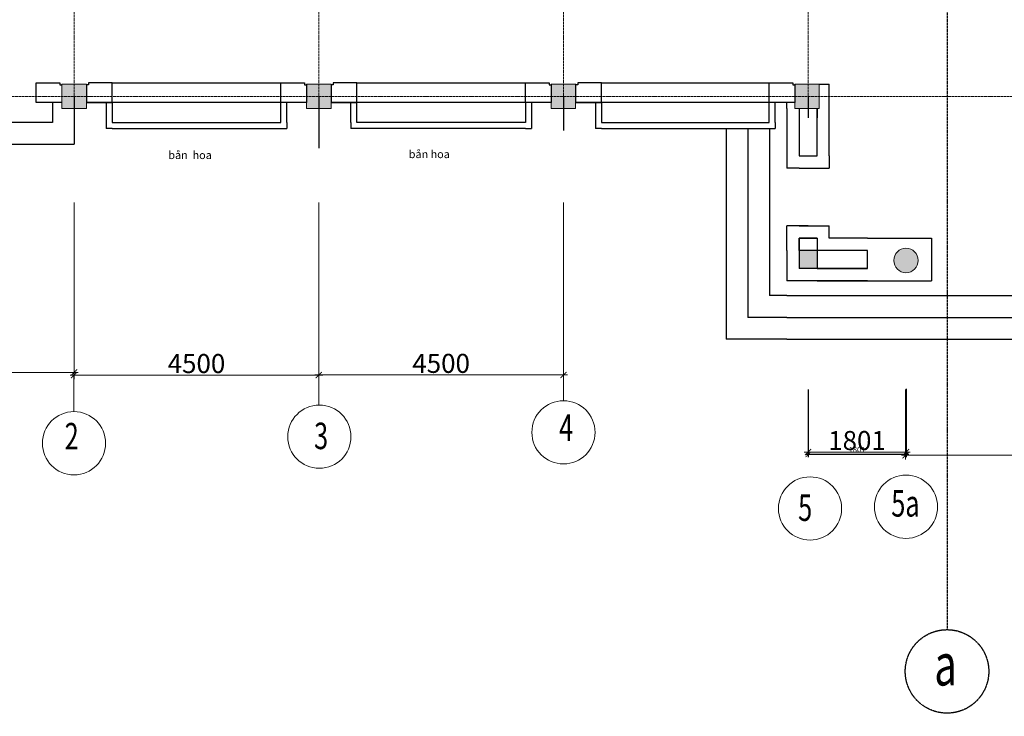
# Model space of a CAD drawing. Units: inches. Extents: x 24698 to 335420, y 81597 to 309162.
# Drawn here: x 102001 to 120111, y 281220 to 294033 of the extents above; entities that cross this region are included whole.
import ezdxf

# ---------------------------------------------------------------- set-up
doc = ezdxf.new("R2010")
doc.units = ezdxf.units.IN
doc.header["$MEASUREMENT"] = 0
doc.linetypes.add('ACAD_ISO02W100', pattern=[15, 12, -3])
doc.linetypes.add('ACAD_ISO09W100', pattern=[45, 24, -3, 6, -3, 6, -3])
for name, color, linetype, lineweight in [('kich thuoc', 200, 'Continuous', 9), ('net cat', 160, 'ACAD_ISO02W100', 25), ('net thay', 110, 'Continuous', 25), ('net tim', 240, 'ACAD_ISO02W100', 25), ('tovatlieu', 170, 'Continuous', 9), ('tuong', 82, 'Continuous', 13)]:
    doc.layers.add(name, color=color, linetype=linetype, lineweight=lineweight)
doc.styles.add('STYLE1', font='vnsimli.shx', dxfattribs={"height": 350, "bigfont": 'bigfont.shx'})
doc.styles.add('tudo', font='VHTIME.ttf', dxfattribs={"width": 0.7})
doc.dimstyles.new('1', dxfattribs={"dimscale": 100, "dimtxt": 100, "dimasz": 90, "dimexe": 50, "dimexo": 0, "dimgap": 40, "dimtad": 1, "dimdec": 0, "dimzin": 5, "dimdsep": 46, "dimtxsty": 'tudo', "dimblk": 'ARCHTICK', "dimcen": 0, "dimdle": 50, "dimclrd": 136, "dimclre": 144, "dimclrt": 6, "dimadec": 0, "dimazin": 0, "dimtfac": 1, "dimtdec": 0, "dimtix": 1, "dimtmove": 2, "dimatfit": 3, "dimfxl": 1, "dimtvp": 0.0108, "dimtolj": 1, "dimtzin": 5, "dimarcsym": 0})
doc.dimstyles.new('1-100', dxfattribs={"dimscale": 0.75, "dimtxt": 350, "dimasz": 150, "dimexe": 100, "dimexo": 0, "dimgap": 50, "dimtad": 1, "dimdec": 0, "dimzin": 1, "dimdsep": 46, "dimtxsty": 'STYLE1', "dimblk": 'ARCHTICK', "dimcen": 2.5, "dimdle": 100, "dimclrd": 3, "dimclre": 3, "dimclrt": 3, "dimadec": 0, "dimazin": 0, "dimtfac": 1, "dimtdec": 0, "dimtix": 1, "dimtmove": 2, "dimatfit": 3, "dimfxl": 1, "dimtvp": 1, "dimtolj": 1, "dimtzin": 0, "dimlwd": -1, "dimlwe": -1, "dimarcsym": 0})

# ---------------------------------------------------------------- blocks, each defined once
blk = doc.blocks.new('_ARCHTICK')
at = {"color": 0, "linetype": 'ByBlock', "const_width": 0.15}
blk.add_lwpolyline([(-0.5, -0.5), (0.5, 0.5)], dxfattribs=at)
blk = doc.blocks.new('*D1361')
at = {"layer": 'Defpoints', "color": 0}
for p in [(118303, 287242), (116502, 287229), (116502, 286035)]:
    blk.add_point(p, dxfattribs=at)
at = {"layer": 'kich thuoc', "color": 144, "lineweight": -2}
for p, q in [((118303, 287242), (118303, 285985)), ((116502, 287229), (116502, 285985))]:
    blk.add_line(p, q, dxfattribs=at)
at = {"layer": 'kich thuoc', "color": 136, "lineweight": -2}
blk.add_line((118353, 286035), (116452, 286035), dxfattribs=at)
at = {"layer": 'kich thuoc', "color": 136, "lineweight": -2, "xscale": 90, "yscale": 90, "zscale": 90, "rotation": 180}
blk.add_blockref('_ARCHTICK', (116502, 286035), dxfattribs=at)
at = {"layer": 'kich thuoc', "color": 136, "lineweight": -2, "xscale": 90, "yscale": 90, "zscale": 90}
blk.add_blockref('_ARCHTICK', (118303, 286035), dxfattribs=at)
at = {"layer": 'kich thuoc', "color": 6, "insert": (117402, 286126), "char_height": 100, "attachment_point": 5, "style": 'tudo'}
blk.add_mtext('\\A1;1801', dxfattribs=at)
blk = doc.blocks.new('*D1757')
at = {"layer": 'Defpoints', "color": 0}
for p in [(107502, 290672), (112002, 290672), (107502, 287499)]:
    blk.add_point(p, dxfattribs=at)
at = {"layer": 'kich thuoc', "color": 3}
for p, q in [((107502, 290672), (107502, 287424)), ((112002, 290672), (112002, 287424)), ((112077, 287499), (107427, 287499))]:
    blk.add_line(p, q, dxfattribs=at)
at = {"layer": 'kich thuoc', "color": 3, "xscale": 112.5, "yscale": 112.5, "zscale": 112.5, "rotation": 180}
blk.add_blockref('_ARCHTICK', (107502, 287499), dxfattribs=at)
at = {"layer": 'kich thuoc', "color": 3, "xscale": 112.5, "yscale": 112.5, "zscale": 112.5}
blk.add_blockref('_ARCHTICK', (112002, 287499), dxfattribs=at)
at = {"layer": 'kich thuoc', "color": 3, "insert": (109752, 287712), "char_height": 350, "attachment_point": 5, "style": 'STYLE1'}
blk.add_mtext('\\A1;4500', dxfattribs=at)
blk = doc.blocks.new('*D1758')
at = {"layer": 'Defpoints', "color": 0}
for p in [(103002, 290672), (107502, 290672), (103002, 287496)]:
    blk.add_point(p, dxfattribs=at)
at = {"layer": 'kich thuoc', "color": 3}
for p, q in [((103002, 290672), (103002, 287421)), ((107502, 290672), (107502, 287421)), ((107577, 287496), (102927, 287496))]:
    blk.add_line(p, q, dxfattribs=at)
at = {"layer": 'kich thuoc', "color": 3, "xscale": 112.5, "yscale": 112.5, "zscale": 112.5, "rotation": 180}
blk.add_blockref('_ARCHTICK', (103002, 287496), dxfattribs=at)
at = {"layer": 'kich thuoc', "color": 3, "xscale": 112.5, "yscale": 112.5, "zscale": 112.5}
blk.add_blockref('_ARCHTICK', (107502, 287496), dxfattribs=at)
at = {"layer": 'kich thuoc', "color": 3, "insert": (105252, 287709), "char_height": 350, "attachment_point": 5, "style": 'STYLE1'}
blk.add_mtext('\\A1;4500', dxfattribs=at)
blk = doc.blocks.new('*D1759')
at = {"layer": 'Defpoints', "color": 0}
for p in [(98502, 290672), (103002, 290672), (103002, 287546)]:
    blk.add_point(p, dxfattribs=at)
at = {"layer": 'kich thuoc', "color": 3}
for p, q in [((98502, 290672), (98502, 287471)), ((103002, 290672), (103002, 287471)), ((98427, 287546), (103077, 287546))]:
    blk.add_line(p, q, dxfattribs=at)
at = {"layer": 'kich thuoc', "color": 3, "xscale": 112.5, "yscale": 112.5, "zscale": 112.5, "rotation": 180}
blk.add_blockref('_ARCHTICK', (98502, 287546), dxfattribs=at)
at = {"layer": 'kich thuoc', "color": 3, "xscale": 112.5, "yscale": 112.5, "zscale": 112.5}
blk.add_blockref('_ARCHTICK', (103002, 287546), dxfattribs=at)
at = {"layer": 'kich thuoc', "color": 3, "insert": (100752, 287759), "char_height": 350, "attachment_point": 5, "style": 'STYLE1'}
blk.add_mtext('\\A1;4500', dxfattribs=at)
blk = doc.blocks.new('*D1760')
at = {"layer": 'Defpoints', "color": 0}
for p in [(116502, 287229), (118303, 287229), (116502, 286080)]:
    blk.add_point(p, dxfattribs=at)
at = {"layer": 'kich thuoc', "color": 3}
for p, q in [((116502, 287229), (116502, 286005)), ((118303, 287229), (118303, 286005)), ((118378, 286080), (116427, 286080))]:
    blk.add_line(p, q, dxfattribs=at)
at = {"layer": 'kich thuoc', "color": 3, "xscale": 112.5, "yscale": 112.5, "zscale": 112.5, "rotation": 180}
blk.add_blockref('_ARCHTICK', (116502, 286080), dxfattribs=at)
at = {"layer": 'kich thuoc', "color": 3, "xscale": 112.5, "yscale": 112.5, "zscale": 112.5}
blk.add_blockref('_ARCHTICK', (118303, 286080), dxfattribs=at)
at = {"layer": 'kich thuoc', "color": 3, "insert": (117402, 286293), "char_height": 350, "attachment_point": 5, "style": 'STYLE1'}
blk.add_mtext('\\A1;1801', dxfattribs=at)
blk = doc.blocks.new('*D1761')
at = {"layer": 'Defpoints', "color": 0}
for p in [(118294, 287229), (123700, 287229), (118294, 286021)]:
    blk.add_point(p, dxfattribs=at)
at = {"layer": 'kich thuoc', "color": 3}
for p, q in [((118294, 287229), (118294, 285946)), ((123700, 287229), (123700, 285946)), ((123775, 286021), (118219, 286021))]:
    blk.add_line(p, q, dxfattribs=at)
at = {"layer": 'kich thuoc', "color": 3, "xscale": 112.5, "yscale": 112.5, "zscale": 112.5, "rotation": 180}
blk.add_blockref('_ARCHTICK', (118294, 286021), dxfattribs=at)
at = {"layer": 'kich thuoc', "color": 3, "xscale": 112.5, "yscale": 112.5, "zscale": 112.5}
blk.add_blockref('_ARCHTICK', (123700, 286021), dxfattribs=at)
at = {"layer": 'kich thuoc', "color": 3, "insert": (120997, 286234), "char_height": 350, "attachment_point": 5, "style": 'STYLE1'}
blk.add_mtext('\\A1;5406', dxfattribs=at)

msp = doc.modelspace()

# ---------------------------------------------------------------- hatches: boundary and pattern name
at = {"layer": 'kich thuoc', "linetype": 'ByBlock', "ltscale": 4}
h = msp.add_hatch(color=256, dxfattribs=at)
h.paths.add_polyline_path([(98727, 292622.9), (98502, 292622.9), (98502, 292397.9), (98727, 292397.9)])
h.paths.add_polyline_path([(98727, 292847.9), (98502, 292847.9), (98502, 292622.9), (98727, 292622.9)])
h.paths.add_polyline_path([(98502, 292847.9), (98277, 292847.9), (98277, 292622.9), (98502, 292622.9)])
h.paths.add_polyline_path([(103227, 292622.9), (103002, 292622.9), (103002, 292397.9), (103227, 292397.9)])
h.paths.add_polyline_path([(103002, 292622.9), (102777, 292622.9), (102777, 292397.9), (103002, 292397.9)])
h.paths.add_polyline_path([(103002, 292847.9), (102777, 292847.9), (102777, 292622.9), (103002, 292622.9)])
h.paths.add_polyline_path([(103227, 292832.9), (103227, 292847.9), (103002, 292847.9), (103002, 292622.9), (103227, 292622.9)])
h.paths.add_polyline_path([(107502, 292622.9), (107277, 292622.9), (107277, 292512.9), (107277, 292397.9), (107502, 292397.9)])
h.paths.add_polyline_path([(107502, 292847.9), (107277, 292847.9), (107277, 292622.9), (107502, 292622.9)])
h.paths.add_polyline_path([(107727, 292832.9), (107727, 292847.9), (107502, 292847.9), (107502, 292622.9), (107727, 292622.9)])
h.paths.add_polyline_path([(107727, 292622.9), (107502, 292622.9), (107502, 292397.9), (107727, 292397.9)])
h.paths.add_polyline_path([(112225.6, 292622.9), (112002, 292622.9), (112002, 292397.9), (112225.6, 292397.9)])
h.paths.add_polyline_path([(112002, 292622.9), (111778.5, 292622.9), (111778.5, 292512.9), (111778.5, 292397.9), (112002, 292397.9)])
h.paths.add_polyline_path([(112002, 292847.9), (111778.5, 292847.9), (111778.5, 292622.9), (112002, 292622.9)])
h.paths.add_polyline_path([(112225.6, 292832.9), (112225.6, 292847.9), (112002, 292847.9), (112002, 292622.9), (112225.6, 292622.9)])
h.paths.add_polyline_path([(116708.2, 292622.9), (116502, 292622.9), (116502, 292397.9), (116708.2, 292397.9)])
h.paths.add_polyline_path([(116502, 292622.9), (116258.2, 292622.9), (116258.2, 292512.9), (116258.2, 292397.9), (116502, 292397.9)])
h.paths.add_polyline_path([(116502, 292847.9), (116258.2, 292847.9), (116258.2, 292622.9), (116502, 292622.9)])
h.paths.add_polyline_path([(116708.2, 292847.9), (116502, 292847.9), (116502, 292622.9), (116708.2, 292622.9)])
h.paths.add_polyline_path([(116667, 289787.9), (116337, 289787.9), (116337, 289457.9), (116667, 289457.9)])
h.paths.add_polyline_path([(118527.6, 289605.2, 1), (118077.6, 289605.2, 1)])
h.paths.add_polyline_path([(123924.9, 289620.9, 1), (123474.9, 289620.9, 1)])
h.paths.add_polyline_path([(125667, 289787.9), (125337, 289787.9), (125337, 289457.9), (125667, 289457.9)])
h.paths.add_polyline_path([(125741.1, 292622.9), (125502, 292622.9), (125502, 292397.9), (125741.1, 292397.9)])
h.paths.add_polyline_path([(125502, 292622.9), (125291.1, 292622.9), (125291.1, 292512.9), (125291.1, 292397.9), (125502, 292397.9)])
h.paths.add_polyline_path([(125502, 292847.9), (125291.1, 292847.9), (125291.1, 292622.9), (125502, 292622.9)])
h.paths.add_polyline_path([(125741.1, 292832.9), (125741.1, 292847.9), (125502, 292847.9), (125502, 292622.9), (125741.1, 292622.9)])
h.paths.add_polyline_path([(130229.7, 292622.9), (130002, 292622.9), (130002, 292397.9), (130229.7, 292397.9)])
h.paths.add_polyline_path([(130229.7, 292832.9), (130229.7, 292847.9), (130002, 292847.9), (130002, 292622.9), (130229.7, 292622.9)])
h.paths.add_polyline_path([(130002, 292847.9), (129779.7, 292847.9), (129779.7, 292622.9), (130002, 292622.9)])
h.paths.add_polyline_path([(130002, 292622.9), (129779.7, 292622.9), (129779.7, 292512.9), (129779.7, 292397.9), (130002, 292397.9)])
h.paths.add_polyline_path([(134502, 292529.6), (134269.4, 292529.6), (134269.4, 292397.9), (134502, 292397.9)])
h.paths.add_polyline_path([(134719.4, 292529.6), (134502, 292529.6), (134502, 292397.9), (134719.4, 292397.9)])
h.paths.add_polyline_path([(134719.4, 292622.9), (134502, 292622.9), (134502, 292529.6), (134719.4, 292529.6)])
h.paths.add_polyline_path([(134502, 292622.9), (134269.4, 292622.9), (134269.4, 292529.6), (134502, 292529.6)])
h.paths.add_polyline_path([(134502, 292847.9), (134269.4, 292847.9), (134269.4, 292622.9), (134502, 292622.9)])
h.paths.add_polyline_path([(134719.4, 292847.9), (134502, 292847.9), (134502, 292622.9), (134719.4, 292622.9)])
h.paths.add_polyline_path([(139233.8, 292529.6), (139002, 292529.6), (139002, 292397.9), (139233.8, 292397.9)])
h.paths.add_polyline_path([(139002, 292529.6), (138783.8, 292529.6), (138783.8, 292397.9), (139002, 292397.9)])
h.paths.add_polyline_path([(139002, 292622.9), (138783.8, 292622.9), (138783.8, 292529.6), (139002, 292529.6)])
h.paths.add_polyline_path([(139233.8, 292622.9), (139002, 292622.9), (139002, 292529.6), (139233.8, 292529.6)])
h.paths.add_polyline_path([(139233.8, 292847.9), (139002, 292847.9), (139002, 292622.9), (139233.8, 292622.9)])
h.paths.add_polyline_path([(139002, 292847.9), (138783.8, 292847.9), (138783.8, 292622.9), (139002, 292622.9)])
h.paths.add_polyline_path([(143727, 292622.9), (143502, 292622.9), (143502, 292397.9), (143727, 292397.9)])
h.paths.add_polyline_path([(143502, 292622.9), (143277, 292622.9), (143277, 292529.6), (143277, 292397.9), (143502, 292397.9)])
h.paths.add_polyline_path([(143727, 292847.9), (143502, 292847.9), (143502, 292622.9), (143727, 292622.9)])
h.paths.add_polyline_path([(143502, 292847.9), (143277, 292847.9), (143277, 292622.9), (143502, 292622.9)])
at = {"layer": 'tovatlieu', "linetype": 'ByBlock', "ltscale": 4}
h = msp.add_hatch(dxfattribs=at)
h.set_pattern_fill('ANSI31', color=2, scale=200, style=0)
h.set_pattern_definition([(45, (29882.977, 267162.154), (-17.6776695, 17.6776695), [])])
h.paths.add_polyline_path([(143502, 294422.9), (142939.8, 294422.9), (142941.7, 294340.1), (142937, 294340), (142937, 294312.9), (143502, 294312.9)])
h.paths.add_polyline_path([(141737, 294422.9), (140767, 294422.9), (140767, 294312.9), (141737, 294312.9)])
h.paths.add_polyline_path([(141737, 294532.9), (140767, 294532.9), (140767, 294422.9), (141737, 294422.9)])
h.paths.add_polyline_path([(139567, 294422.9), (139002, 294422.9), (139002, 294312.9), (139567, 294312.9)])
h.paths.add_polyline_path([(139002, 294422.9), (138439.8, 294422.9), (138441.7, 294340.1), (138437, 294340), (138437, 294312.9), (139002, 294312.9)])
h.paths.add_polyline_path([(137237, 294422.9), (136634.5, 294422.9), (136634.2, 294312.9), (137237, 294312.9)])
h.paths.add_polyline_path([(137237, 294532.9), (136634.8, 294532.9), (136634.5, 294422.9), (137237, 294422.9)])
h.paths.add_polyline_path([(136634.8, 294532.9), (136267, 294532.9), (136267, 294422.9), (136634.5, 294422.9)])
h.paths.add_polyline_path([(136634.5, 294422.9), (136267, 294422.9), (136267, 294312.9), (136634.2, 294312.9)])
h.paths.add_polyline_path([(135067, 294422.9), (134502, 294422.9), (134502, 294312.9), (135067, 294312.9)])
h.paths.add_polyline_path([(134502, 294422.9), (133939.8, 294422.9), (133941.7, 294340.1), (133937.1, 294340), (133937, 294312.9), (134502, 294312.9)])
h.paths.add_polyline_path([(132737, 294422.9), (131767, 294422.9), (131767, 294312.9), (132737, 294312.9)])
h.paths.add_polyline_path([(132737, 294532.9), (131767, 294532.9), (131767, 294422.9), (132737, 294422.9)])
h.paths.add_polyline_path([(130567, 294422.9), (130002, 294422.9), (130002, 294312.9), (130567, 294312.9)])
h.paths.add_polyline_path([(130002, 294422.9), (129439.8, 294422.9), (129441.7, 294340.1), (129437.1, 294340), (129437, 294312.9), (130002, 294312.9)])
h.paths.add_polyline_path([(128237, 294422.9), (127267, 294422.9), (127267, 294312.9), (128237, 294312.9)])
h.paths.add_polyline_path([(128237, 294532.9), (127267, 294532.9), (127267, 294422.9), (128237, 294422.9)])
h.paths.add_polyline_path([(126067, 294422.9), (125502, 294422.9), (125502, 294312.9), (126067, 294312.9)])
h.paths.add_polyline_path([(125502, 294422.9), (124939.8, 294422.9), (124941.7, 294340.1), (124937.3, 294340), (124937.3, 294312.9), (125502, 294312.9)])
h.paths.add_polyline_path([(123737, 300422.9), (122767, 300422.9), (122767, 300312.9), (123737, 300312.9)])
h.paths.add_polyline_path([(123737, 300532.9), (122767, 300532.9), (122767, 300422.9), (123737, 300422.9)])
h.paths.add_polyline_path([(126067, 300532.9), (124937, 300532.9), (124937, 300422.9), (126067, 300422.9)])
h.paths.add_polyline_path([(128237, 300422.9), (127267, 300422.9), (127267, 300312.9), (128237, 300312.9)])
h.paths.add_polyline_path([(128237, 300532.9), (127267, 300532.9), (127267, 300422.9), (128237, 300422.9)])
h.paths.add_polyline_path([(130567, 300532.9), (129437, 300532.9), (129437, 300422.9), (130567, 300422.9)])
h.paths.add_polyline_path([(132737, 300422.9), (131767, 300422.9), (131767, 300312.9), (132737, 300312.9)])
h.paths.add_polyline_path([(132737, 300532.9), (131767, 300532.9), (131767, 300422.9), (132737, 300422.9)])
h.paths.add_polyline_path([(137237, 300422.9), (136649.2, 300422.9), (136648.9, 300312.9), (137237, 300312.9)])
h.paths.add_polyline_path([(137237, 300532.9), (136752.1, 300532.9), (136752.1, 300422.9), (137237, 300422.9)])
h.paths.add_polyline_path([(136649.5, 300532.9), (136267, 300532.9), (136267, 300422.9), (136649.2, 300422.9)])
h.paths.add_polyline_path([(136649.2, 300422.9), (136267, 300422.9), (136267, 300312.9), (136648.9, 300312.9)])
h.paths.add_polyline_path([(136752.1, 300532.9), (136649.5, 300532.9), (136649.2, 300422.9), (136752.1, 300422.9)])
h.paths.add_polyline_path([(139567, 300532.9), (138437, 300532.9), (138437, 300422.9), (139567, 300422.9)])
h.paths.add_polyline_path([(141737, 300422.9), (140767, 300422.9), (140767, 300312.9), (141737, 300312.9)])
h.paths.add_polyline_path([(141737, 300532.9), (140767, 300532.9), (140767, 300422.9), (141737, 300422.9)])
h.paths.add_polyline_path([(143612, 300532.9), (142937, 300532.9), (142937, 300422.9), (143502, 300422.9), (143612, 300422.9)])
h.paths.add_polyline_path([(143612, 300422.9), (143502, 300422.9), (143502, 294312.9), (143612, 294312.9)])
h.paths.add_polyline_path([(143502, 300422.9), (142937, 300422.9), (142937, 300312.9), (143392, 300312.9), (143392, 294532.9), (142937.3, 294532.9), (142939.8, 294422.9), (143502, 294422.9)])
h.paths.add_polyline_path([(139112, 300312.9), (139567, 300312.9), (139567, 300422.9), (139002, 300422.9), (139002, 294422.9), (139567, 294422.9), (139567, 294532.9), (139112, 294532.9)])
h.paths.add_polyline_path([(139002, 300422.9), (138437, 300422.9), (138437, 300312.9), (138892, 300312.9), (138892, 294532.9), (138437.3, 294532.9), (138439.8, 294422.9), (139002, 294422.9)])
h.paths.add_polyline_path([(145382.3, 297298.7), (145382.3, 297547.2), (145534, 297547.2), (145534, 297298.7)], flags=9)
h.paths.add_polyline_path([(145788.8, 296398.4), (145788.8, 296647.5), (145940.8, 296647.5), (145940.8, 296398.4)], flags=9)
h.paths.add_polyline_path([(145362.8, 293402.5), (145362.8, 293643.4), (145514.5, 293643.4), (145514.5, 293402.5)], flags=9)
h.paths.add_polyline_path([(112702, 295262.6), (113505.8, 295262.6), (113505.8, 295621.8), (112702, 295621.8)], flags=9)
h.paths.add_polyline_path([(126666.5, 295400.1), (127470.4, 295400.1), (127470.4, 295759.3), (126666.5, 295759.3)], flags=9)
h.paths.add_polyline_path([(120581.1, 292109.7), (121605.7, 292109.7), (121605.7, 291832.4), (120581.1, 291832.4)], flags=9)
h.paths.add_polyline_path([(126993.6, 287407.3), (128153.6, 287407.3), (128153.6, 287099.5), (126993.6, 287099.5)], flags=9)
h.paths.add_polyline_path([(127447.2, 289189.2), (128833.5, 289189.2), (128833.5, 288881.5), (127447.2, 288881.5)], flags=9)
h.paths.add_polyline_path([(136316.5, 291542.6), (137068.3, 291542.6), (137068.3, 291240.5), (136316.5, 291240.5)], flags=9)
h.paths.add_polyline_path([(131425.5, 291493.4), (132177.3, 291493.4), (132177.3, 291191.2), (131425.5, 291191.2)], flags=9)
h.paths.add_polyline_path([(127031.3, 291627.6), (127783.1, 291627.6), (127783.1, 291325.5), (127031.3, 291325.5)], flags=9)
h.paths.add_polyline_path([(104697.8, 291652.7), (105487.3, 291652.7), (105487.3, 291350.5), (104697.8, 291350.5)], flags=9)
h.paths.add_polyline_path([(109120.6, 291669.5), (109872.4, 291669.5), (109872.4, 291367.3), (109120.6, 291367.3)], flags=9)
h.paths.add_polyline_path([(117601.1, 297387.9), (117700, 297387.9), (117700, 297534.9), (117601.1, 297534.9)], flags=9)
h.paths.add_polyline_path([(117599.6, 297082.6), (117697.6, 297082.6), (117697.6, 297227.1), (117599.6, 297227.1)], flags=9)
h.paths.add_polyline_path([(117597.3, 296805.9), (117696.1, 296805.9), (117696.1, 296952.9), (117597.3, 296952.9)], flags=9)
h.paths.add_polyline_path([(117592, 296500.7), (117689.9, 296500.7), (117689.9, 296644.8), (117592, 296644.8)], flags=9)
h.paths.add_polyline_path([(117590.9, 296189.6), (117689, 296189.6), (117689, 296334), (117590.9, 296334)], flags=9)
h.paths.add_polyline_path([(117601.3, 295868.6), (117700.2, 295868.6), (117700.2, 296015.6), (117601.3, 296015.6)], flags=9)
h.paths.add_polyline_path([(117600.6, 295577.8), (117698.6, 295577.8), (117698.6, 295722.2), (117600.6, 295722.2)], flags=9)
h.paths.add_polyline_path([(117609.8, 295288.2), (117707.8, 295288.2), (117707.8, 295432.7), (117609.8, 295432.7)], flags=9)
h.paths.add_polyline_path([(104314.2, 280564.5), (122850.4, 280564.5), (122850.4, 273401.6), (104314.2, 273401.6)], flags=9)
h.paths.add_polyline_path([(104736.6, 305685.5), (105662.3, 305685.5), (105662.3, 306868), (104736.6, 306868)], flags=9)
h.paths.add_polyline_path([(116722.1, 305713.2), (117674.5, 305713.2), (117674.5, 306843.9), (116722.1, 306843.9)], flags=9)
h.paths.add_polyline_path([(118578.7, 305589.6), (119539.8, 305589.6), (119539.8, 306746.2), (118578.7, 306746.2)], flags=9)
h.paths.add_polyline_path([(123718.3, 305507.4), (124626.8, 305507.4), (124626.8, 306638.1), (123718.3, 306638.1)], flags=9)
h.paths.add_polyline_path([(136135, 305761.4), (136998.7, 305761.4), (136998.7, 306892.2), (136135, 306892.2)], flags=9)
h.paths.add_polyline_path([(136180.1, 281194.7), (137043.8, 281194.7), (137043.8, 282325.4), (136180.1, 282325.4)], flags=9)
h.paths.add_polyline_path([(123818.7, 281564.3), (124727.1, 281564.3), (124727.1, 282695.1), (123818.7, 282695.1)], flags=9)
h.paths.add_polyline_path([(118630.6, 281594.4), (119591.6, 281594.4), (119591.6, 282751), (118630.6, 282751)], flags=9)
h.paths.add_polyline_path([(116600, 281408.2), (117552.4, 281408.2), (117552.4, 282539), (116600, 282539)], flags=9)
h.paths.add_polyline_path([(104651.3, 281799.4), (105577, 281799.4), (105577, 282981.8), (104651.3, 282981.8)], flags=9)
h.paths.add_polyline_path([(121329.5, 284305.6), (122500.6, 284305.6), (122500.6, 285048), (121329.5, 285048)], flags=9)
h.paths.add_polyline_path([(121227.9, 290904.5), (121665.2, 290904.5), (121665.2, 291135.5), (121227.9, 291135.5)], flags=9)
h.paths.add_polyline_path([(147198.1, 289420.5), (147896.6, 289420.5), (147896.6, 290151.9), (147198.1, 290151.9)], flags=9)
h.paths.add_polyline_path([(147160.6, 292330.8), (147768.3, 292330.8), (147768.3, 293062.1), (147160.6, 293062.1)], flags=9)
h.paths.add_polyline_path([(147221.6, 294200.8), (147796, 294200.8), (147796, 294915.8), (147221.6, 294915.8)], flags=9)
h.paths.add_polyline_path([(147251.8, 300172.7), (147837.1, 300172.7), (147837.1, 300920.4), (147251.8, 300920.4)], flags=9)
h.paths.add_polyline_path([(143046.7, 304228.4), (143793.9, 304228.4), (143793.9, 304958.1), (143046.7, 304958.1)], flags=9)
h.paths.add_polyline_path([(138519.1, 304318.9), (139270.5, 304318.9), (139270.5, 305061.3), (138519.1, 305061.3)], flags=9)
h.paths.add_polyline_path([(133997.6, 304302.9), (134497.7, 304302.9), (134497.7, 305047.4), (133997.6, 305047.4)], flags=9)
h.paths.add_polyline_path([(129712.6, 304341.3), (130212, 304341.3), (130212, 305083.7), (129712.6, 305083.7)], flags=9)
h.paths.add_polyline_path([(125382.5, 304321.1), (125877.7, 304321.1), (125877.7, 305050.9), (125382.5, 305050.9)], flags=9)
h.paths.add_polyline_path([(120712.9, 304516.1), (121212.3, 304516.1), (121212.3, 305258.5), (120712.9, 305258.5)], flags=9)
h.paths.add_polyline_path([(116302.2, 304545.1), (116796.7, 304545.1), (116796.7, 305272.7), (116302.2, 305272.7)], flags=9)
h.paths.add_polyline_path([(111496, 304514.7), (111991.2, 304514.7), (111991.2, 305244.4), (111496, 305244.4)], flags=9)
h.paths.add_polyline_path([(107068.7, 304488.4), (107568.1, 304488.4), (107568.1, 305230.8), (107068.7, 305230.8)], flags=9)
h.paths.add_polyline_path([(102700.2, 304500.2), (103195.4, 304500.2), (103195.4, 305230), (102700.2, 305230)], flags=9)
h.paths.add_polyline_path([(98211.5, 304513.2), (98706.7, 304513.2), (98706.7, 305242.9), (98211.5, 305242.9)], flags=9)
h.paths.add_polyline_path([(92721.7, 300146), (93307.1, 300146), (93307.1, 300893.6), (92721.7, 300893.6)], flags=9)
h.paths.add_polyline_path([(92686.7, 294140.9), (93261.1, 294140.9), (93261.1, 294855.9), (92686.7, 294855.9)], flags=9)
h.paths.add_polyline_path([(92742.9, 292286.6), (93350.6, 292286.6), (93350.6, 293017.9), (92742.9, 293017.9)], flags=9)
h.paths.add_polyline_path([(92732.8, 289409.7), (93431.3, 289409.7), (93431.3, 290141), (92732.8, 290141)], flags=9)
h.paths.add_polyline_path([(98262.4, 285837.8), (98757.6, 285837.8), (98757.6, 286567.6), (98262.4, 286567.6)], flags=9)
h.paths.add_polyline_path([(102706.7, 286007), (103201.9, 286007), (103201.9, 286736.7), (102706.7, 286736.7)], flags=9)
h.paths.add_polyline_path([(107291.8, 286002.5), (107791.3, 286002.5), (107791.3, 286744.9), (107291.8, 286744.9)], flags=9)
h.paths.add_polyline_path([(111800.2, 286165.3), (112295.4, 286165.3), (112295.4, 286895), (111800.2, 286895)], flags=9)
h.paths.add_polyline_path([(125280.5, 284714), (125775.7, 284714), (125775.7, 285443.8), (125280.5, 285443.8)], flags=9)
h.paths.add_polyline_path([(123342.1, 284797.4), (124206, 284797.4), (124206, 285541.4), (123342.1, 285541.4)], flags=9)
h.paths.add_polyline_path([(117907.7, 284761.5), (118771.6, 284761.5), (118771.6, 285505.5), (117907.7, 285505.5)], flags=9)
h.paths.add_polyline_path([(116197.3, 284685), (116691.8, 284685), (116691.8, 285412.6), (116197.3, 285412.6)], flags=9)
h.paths.add_polyline_path([(139829.3, 297028.5), (141203.7, 297028.5), (141203.7, 297972.3), (139829.3, 297972.3)], flags=9)
h.paths.add_polyline_path([(139823.7, 298077.6), (142004.1, 298077.6), (142004.1, 299054.5), (139823.7, 299054.5)], flags=9)
h.paths.add_polyline_path([(136065.2, 296955.5), (137439.6, 296955.5), (137439.6, 297899.3), (136065.2, 297899.3)], flags=9)
h.paths.add_polyline_path([(136059.6, 298004.6), (138240, 298004.6), (138240, 298981.5), (136059.6, 298981.5)], flags=9)
h.paths.add_polyline_path([(131163, 297004.2), (132537.4, 297004.2), (132537.4, 297948), (131163, 297948)], flags=9)
h.paths.add_polyline_path([(131157.5, 298053.3), (133337.8, 298053.3), (133337.8, 299030.2), (131157.5, 299030.2)], flags=9)
h.paths.add_polyline_path([(127400.2, 296882.7), (128774.6, 296882.7), (128774.6, 297826.5), (127400.2, 297826.5)], flags=9)
h.paths.add_polyline_path([(127394.7, 297931.8), (129575, 297931.8), (129575, 298908.7), (127394.7, 298908.7)], flags=9)
h.paths.add_polyline_path([(123594.4, 296687.2), (125018.8, 296687.2), (125018.8, 297427.3), (123594.4, 297427.3)], flags=9)
h.paths.add_polyline_path([(123600, 297605.2), (124656.8, 297605.2), (124656.8, 298350), (123600, 298350)], flags=9)
h.paths.add_polyline_path([(121416.1, 296652.7), (122495.7, 296652.7), (122495.7, 297585.4), (121416.1, 297585.4)], flags=9)
h.paths.add_polyline_path([(121453.8, 297605.2), (122761.6, 297605.2), (122761.6, 298350), (121453.8, 298350)], flags=9)
h.paths.add_polyline_path([(118697.9, 297629.6), (120033.6, 297629.6), (120033.6, 298374.4), (118697.9, 298374.4)], flags=9)
h.paths.add_polyline_path([(112804.8, 296445.3), (114179.3, 296445.3), (114179.3, 297389.1), (112804.8, 297389.1)], flags=9)
h.paths.add_polyline_path([(112799.3, 297494.4), (114979.7, 297494.4), (114979.7, 298471.3), (112799.3, 298471.3)], flags=9)
h.paths.add_polyline_path([(108058.3, 296364.7), (109432.8, 296364.7), (109432.8, 297308.5), (108058.3, 297308.5)], flags=9)
h.paths.add_polyline_path([(108052.8, 297413.8), (110233.1, 297413.8), (110233.1, 298390.8), (108052.8, 298390.8)], flags=9)
h.paths.add_polyline_path([(103863.9, 296288.3), (105238.4, 296288.3), (105238.4, 297232.1), (103863.9, 297232.1)], flags=9)
h.paths.add_polyline_path([(103858.4, 297337.4), (106038.7, 297337.4), (106038.7, 298314.3), (103858.4, 298314.3)], flags=9)
h.paths.add_polyline_path([(98817.3, 296162.3), (100191.7, 296162.3), (100191.7, 297106.1), (98817.3, 297106.1)], flags=9)
h.paths.add_polyline_path([(98811.8, 297211.4), (100992.1, 297211.4), (100992.1, 298188.3), (98811.8, 298188.3)], flags=9)

# ---------------------------------------------------------------- linework, layer by layer
at = {"layer": 'kich thuoc'}
for p, q in [((102999.3, 287546.3), (102999.3, 286824.4)), ((107502, 287549), (107502, 286944.6)), ((112002, 287549), (112002, 287025))]:
    msp.add_line(p, q, dxfattribs=at)
at = {"layer": 'kich thuoc', "color": 3}
msp.add_circle((118302.6, 289605.2), 225, dxfattribs=at)
at = {"layer": 'kich thuoc'}
for centre in [(107512.4, 286363.4), (112002, 286443.6), (102999.3, 286243), (116537.8, 285043.5), (118302.4, 285074.9)]:
    msp.add_circle(centre, 581.4, dxfattribs=at)
at = {"layer": 'net cat', "ltscale": 4}
msp.add_line((119057.1, 305380.5), (119057.1, 282814.3), dxfattribs=at)
at = {"layer": 'net cat', "linetype": 'ACAD_ISO02W100'}
msp.add_circle((119057.1, 282046.5), 767.8, dxfattribs=at)
at = {"layer": 'net thay'}
for p, q in [((102302, 292512.9), (102302, 292872.9)), ((102302, 292872.9), (102737, 292872.9)), ((102737, 292872.9), (102737, 292832.9)), ((103702, 292872.9), (103267, 292872.9)), ((103267, 292872.9), (103267, 292832.9)), ((103702, 292512.9), (103702, 292872.9)), ((103702, 292872.9), (106802, 292872.9)), ((106802, 292512.9), (106802, 292872.9)), ((106802, 292872.9), (107237, 292872.9)), ((107237, 292872.9), (107237, 292832.9)), ((108202, 292872.9), (107767, 292872.9)), ((107767, 292872.9), (107767, 292832.9)), ((108202, 292512.9), (108202, 292872.9)), ((108202, 292872.9), (111303.5, 292872.9)), ((111303.5, 292512.9), (111303.5, 292872.9)), ((111303.5, 292872.9), (111738.5, 292872.9)), ((111738.5, 292872.9), (111738.5, 292832.9)), ((112700.6, 292872.9), (112265.6, 292872.9)), ((112265.6, 292872.9), (112265.6, 292832.9)), ((112700.6, 292512.9), (112700.6, 292872.9)), ((112700.6, 292872.9), (115783.2, 292872.9)), ((115783.2, 292512.9), (115783.2, 292872.9)), ((115783.2, 292872.9), (116218.2, 292872.9)), ((116218.2, 292872.9), (116218.2, 292832.9)), ((116708.2, 292847.9), (116892, 292847.9)), ((116892, 292397.9), (116892, 292847.9)), ((102737, 292832.9), (102777, 292832.9)), ((103267, 292832.9), (103227, 292832.9)), ((103227, 292832.9), (103227, 292512.9)), ((107237, 292832.9), (107277, 292832.9)), ((107277, 292832.9), (107277, 292512.9)), ((107767, 292832.9), (107727, 292832.9)), ((107727, 292832.9), (107727, 292512.9)), ((111738.5, 292832.9), (111778.5, 292832.9)), ((111778.5, 292832.9), (111778.5, 292512.9)), ((112265.6, 292832.9), (112225.6, 292832.9)), ((112225.6, 292832.9), (112225.6, 292512.9)), ((116218.2, 292832.9), (116258.2, 292832.9)), ((116258.2, 292832.9), (116258.2, 292512.9)), ((102777, 292512.9), (102302, 292512.9)), ((102602, 292513.7), (102602, 292143.7)), ((103227, 292512.9), (103702, 292512.9)), ((103227, 292512.9), (103702, 292512.9)), ((103592, 292512.9), (103592, 292142.9)), ((103702, 292512.9), (103692, 292512.9)), ((103702, 292512.9), (103702, 292142.9)), ((107277, 292512.9), (106802, 292512.9)), ((106802, 292142.9), (106802, 292512.9)), ((106802, 292512.9), (106812, 292512.9)), ((106912, 292142.9), (106912, 292512.9)), ((107727, 292512.9), (108202, 292512.9)), ((108094.2, 292142.9), (108094.2, 292512.9)), ((108204.2, 292142.9), (108204.2, 292512.9)), ((111778.5, 292512.9), (111303.5, 292512.9)), ((111304.2, 292512.9), (111304.2, 292142.9)), ((111414.2, 292512.9), (111414.2, 292142.9)), ((112225.6, 292512.9), (112700.6, 292512.9)), ((112590.6, 292512.9), (112590.6, 292142.9)), ((112700.6, 292512.9), (112700.6, 292142.9)), ((116258.2, 292512.9), (115783.2, 292512.9)), ((115783.8, 292142.9), (115783.8, 292512.9)), ((115893.8, 292142.9), (115893.8, 292512.9)), ((116112, 292397.9), (116112, 292512.9)), ((103002, 292397.9), (103002, 291742.9)), ((116112, 292397.9), (116112, 291527.9)), ((116337, 292397.9), (116337, 291527.9)), ((116667, 291527.9), (116667, 292397.9)), ((116892, 291527.9), (116892, 292397.9)), ((102602, 292143.7), (98022, 292142.9)), ((103702, 292142.9), (106802, 292142.9)), ((111304.2, 292142.9), (108204.2, 292142.9)), ((112700.6, 292142.9), (115783.8, 292142.9)), ((103702, 292032.9), (106802, 292032.9)), ((111304.2, 292032.9), (108204.2, 292032.9)), ((112700.6, 292032.9), (115783.8, 292032.9)), ((114993.8, 292032.9), (114993.8, 288157.9)), ((115393.8, 292032.9), (115393.8, 288557.9)), ((115793.8, 292032.9), (115793.8, 288957.9)), ((98022, 291742.9), (103002, 291742.9)), ((116112, 291527.9), (116112, 291302.9)), ((116337, 291527.9), (116667, 291527.9)), ((116892, 291527.9), (116892, 291302.9)), ((116337, 291302.9), (116112, 291302.9)), ((116337, 291302.9), (116667, 291302.9)), ((116667, 291302.9), (116892, 291302.9)), ((116502, 290242.9), (116112, 290242.9)), ((116112, 290017.9), (116112, 290242.9)), ((116337, 290242.9), (116667, 290242.9)), ((116502, 290242.9), (116892, 290242.9)), ((116892, 290017.9), (116892, 290242.9)), ((116112, 289787.9), (116112, 290017.9)), ((116667, 290017.9), (116337, 290017.9)), ((116337, 290017.9), (116337, 289787.9)), ((116337, 290017.9), (116667, 290017.9)), ((116337, 289787.9), (116337, 290017.9)), ((116667, 290017.9), (116667, 289787.9)), ((116667, 290017.9), (116667, 289787.9)), ((116892, 290017.9), (116892, 290012.9)), ((117597, 290012.9), (116892, 290012.9)), ((117597, 290012.9), (118772, 290012.9)), ((118772, 290012.9), (118772, 289232.9)), ((116112, 289787.9), (116112, 289457.9)), ((117597, 289787.9), (116337, 289787.9)), ((116667, 289787.9), (116337, 289787.9)), ((116337, 289787.9), (116337, 289457.9)), ((116667, 289787.9), (116667, 289457.9)), ((117597, 289787.9), (116667, 289787.9)), ((117597, 289457.9), (117597, 289787.9)), ((116112, 289457.9), (116112, 289232.9)), ((117597, 289457.9), (116337, 289457.9)), ((116667, 289457.9), (117597, 289457.9)), ((116337, 289232.9), (116112, 289232.9)), ((117597, 289232.9), (116337, 289232.9)), ((116667, 289232.9), (117597, 289232.9)), ((117597, 289232.9), (118772, 289232.9)), ((116112, 288957.9), (115793.8, 288957.9)), ((116112, 288957.9), (126206.1, 288957.9)), ((116112, 288557.9), (115393.8, 288557.9)), ((116112, 288557.9), (126606.1, 288557.9)), ((116112, 288157.9), (114993.8, 288157.9)), ((116112, 288157.9), (127006.1, 288157.9))]:
    msp.add_line(p, q, dxfattribs=at)
at = {"layer": 'net thay', "ltscale": 4}
for p, q in [((103592, 292142.9), (103592, 292032.9)), ((106912, 292142.9), (106912, 292032.9)), ((108094.2, 292142.9), (108094.2, 292032.9)), ((111414.2, 292142.9), (111414.2, 292032.9)), ((112590.6, 292142.9), (112590.6, 292032.9)), ((115893.8, 292142.9), (115893.8, 292032.9)), ((103702, 292032.9), (103592, 292032.9)), ((106802, 292032.9), (106912, 292032.9)), ((108204.2, 292032.9), (108094.2, 292032.9)), ((111304.2, 292032.9), (111414.2, 292032.9)), ((112700.6, 292032.9), (112590.6, 292032.9)), ((115783.8, 292032.9), (115893.8, 292032.9))]:
    msp.add_line(p, q, dxfattribs=at)
at = {"layer": 'net tim', "linetype": 'ACAD_ISO02W100', "lineweight": 15, "ltscale": 4}
for p, q in [((103002, 300422.9), (103002, 292622.9)), ((107502, 300422.9), (107502, 292622.9)), ((112002, 300422.9), (112002, 292622.9)), ((116502, 300422.9), (116502, 292622.9)), ((142527.8, 292622.9), (97611.7, 292622.9))]:
    msp.add_line(p, q, dxfattribs=at)
at = {"layer": 'net tim'}
for p, q in [((103002, 292622.9), (103002, 291742.9)), ((107502, 292622.9), (107502, 291672)), ((112002, 292622.9), (112002, 291994.2)), ((116502, 292622.9), (116502, 292225.8)), ((116337, 292397.9), (116337, 292225.8)), ((116667, 292397.9), (116667, 292225.8))]:
    msp.add_line(p, q, dxfattribs=at)
at = {"layer": 'net tim', "linetype": 'ACAD_ISO02W100'}
for p, q in [((107277, 292512.9), (103227, 292512.9)), ((111778.5, 292512.9), (107727, 292512.9)), ((116258.2, 292512.9), (112228.5, 292512.9))]:
    msp.add_line(p, q, dxfattribs=at)
at = {"layer": 'tuong'}
for p, q in [((102777, 292847.9), (103227, 292847.9)), ((102777, 292622.9), (102777, 292847.9)), ((102777, 292847.9), (103227, 292847.9)), ((102777, 292397.9), (102777, 292847.9)), ((103227, 292847.9), (103227, 292397.9)), ((107277, 292847.9), (107727, 292847.9)), ((107277, 292622.9), (107277, 292847.9)), ((107277, 292847.9), (107727, 292847.9)), ((107277, 292397.9), (107277, 292847.9)), ((107727, 292847.9), (107727, 292397.9)), ((111778.5, 292397.9), (111778.5, 292847.9)), ((111778.5, 292847.9), (112228.5, 292847.9)), ((112113.5, 292847.9), (111893.5, 292847.9)), ((112003.5, 292847.9), (112228.5, 292847.9)), ((112225.6, 292397.9), (112225.6, 292847.9)), ((116258.2, 292397.9), (116258.2, 292847.9)), ((116258.2, 292847.9), (116708.2, 292847.9)), ((116593.2, 292847.9), (116373.2, 292847.9)), ((116483.2, 292847.9), (116708.2, 292847.9)), ((116708.2, 292847.9), (116708.2, 292397.9)), ((103702, 292512.9), (106802, 292512.9)), ((106802, 292512.9), (106802, 292142.9)), ((108202, 292512.9), (111303.5, 292512.9)), ((108204.2, 292512.9), (108204.2, 292142.9)), ((111778.5, 292622.9), (111777, 292622.9)), ((112225.6, 292622.9), (112227, 292622.9)), ((112700.6, 292512.9), (115783.2, 292512.9)), ((115783.8, 292512.9), (115783.8, 292142.9)), ((103227, 292397.9), (102777, 292397.9)), ((103227, 292397.9), (102777, 292397.9)), ((107727, 292397.9), (107277, 292397.9)), ((107727, 292397.9), (107277, 292397.9)), ((112225.6, 292397.9), (111778.5, 292397.9)), ((116708.2, 292397.9), (116258.2, 292397.9))]:
    msp.add_line(p, q, dxfattribs=at)

# ---------------------------------------------------------------- texts
at = {"layer": 'kich thuoc', "style": 'tudo', "width": 0.7}
for s, height, p in [('4', 487.5, (111921.8, 286286.9)), ('2', 487.5, (102828.4, 286128.6)), ('3', 487.5, (107415.6, 286134.7)), ('5', 487.5, (116318.6, 284814.7)), ('5a', 487.55, (118031.7, 284893.9))]:
    msp.add_text(s, height=height, dxfattribs=at).set_placement(p)
at = {"layer": 'kich thuoc', "linetype": 'ACAD_ISO09W100', "style": 'tudo', "width": 0.7}
msp.add_text('a', height=771.1, dxfattribs=at).set_placement((118823.3, 281787.1))
at = {"layer": 'net thay', "color": 6, "char_height": 145.95, "attachment_point": 1, "style": 'tudo'}
for s, insert, width in [('bån  hoa', (104734.3, 291616.2), 1942.654), ('bån hoa', (109157.1, 291633), 2102.558)]:
    msp.add_mtext(s, dxfattribs=dict(at, insert=insert, width=width))

# ---------------------------------------------------------------- dimensions: what is measured, and where the dimension line sits
at = {"layer": 'kich thuoc'}
for base, p1, p2, picture, middle in [((103002, 287546.3), (98502, 290671.6), (103002, 290671.6), '*D1759', (100752, 287758.8)), ((103002, 287496.3), (107502, 290671.6), (103002, 290671.6), '*D1758', (105252, 287708.8)), ((107502, 287499), (112002, 290671.6), (107502, 290671.6), '*D1757', (109752, 287711.5)), ((116502, 286080.3), (118302.6, 287229.2), (116502, 287229.2), '*D1760', (117402.3, 286292.8)), ((118293.6, 286021.5), (123699.9, 287229.2), (118293.6, 287229.2), '*D1761', (120996.8, 286234))]:
    dim = msp.add_linear_dim(base=base, p1=p1, p2=p2, dimstyle='1-100', dxfattribs=at)
    dim.commit()
    dim.dimension.update_dxf_attribs({"geometry": picture, "text_midpoint": middle})
dim = msp.add_linear_dim(base=(116502, 286035.3), p1=(118302.6, 287242.3), p2=(116502, 287229.2), dimstyle='1', override={"dimscale": 1}, dxfattribs=at)
dim.commit()
dim.dimension.update_dxf_attribs({"geometry": '*D1361', "text_midpoint": (117402.3, 286126.2)})

doc.saveas('drawing.dxf')
